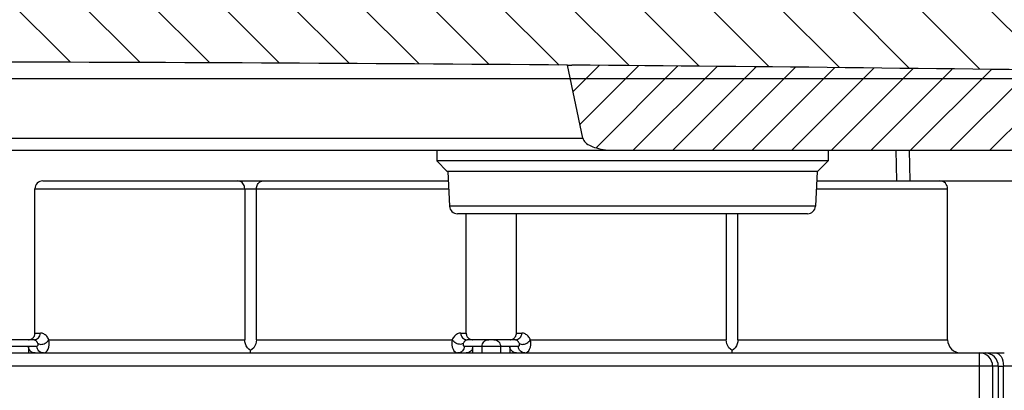
# Model space of a CAD drawing. Units: millimetres. Extents: x -3 to 844, y 0 to 594.
# Drawn here: x 107 to 145, y 256 to 270 of the extents above; entities that cross this region are included whole.
import ezdxf

# ---------------------------------------------------------------- set-up
doc = ezdxf.new("R2010")
doc.units = ezdxf.units.MM
doc.header["$LTSCALE"] = 46.255
doc.layers.get('0').update_dxf_attribs({"linetype": 'CONTINUOUS'})
for name, color, linetype in [('2D-BEMASSUNG', 7, 'CONTINUOUS'), ('FASEN', 7, 'CONTINUOUS'), ('RUNDUNGEN', 7, 'CONTINUOUS')]:
    doc.layers.add(name, color=color, linetype=linetype)
doc.styles.get("Standard").update_dxf_attribs({"font": 'txt', "width": 0.7})
doc.dimstyles.new('DIMSTYLE_4', dxfattribs={"dimtxt": 2.5, "dimasz": 3.5, "dimexe": 1.5, "dimexo": 0, "dimtad": 1, "dimdec": 1, "dimdsep": 46, "dimtxsty": 'STANDARD', "dimblk": '_FILLED', "dimblk1": '_FILLED', "dimblk2": '_FILLED', "dimcen": 0.09, "dimclrt": 5, "dimazin": 2, "dimtp": 0.1, "dimtm": 0.1, "dimtfac": 1, "dimtdec": 1, "dimtofl": 0, "dimtmove": 0, "dimatfit": 3, "dimldrblk": '_FILLED', "dimfxl": 1, "dimtolj": 1, "dimarcsym": 0})

# ---------------------------------------------------------------- blocks, each defined once
blk = doc.blocks.new('_FILLED')
at = {"color": 0, "linetype": 'BYBLOCK'}
blk.add_solid([(0, 0), (-1, 0.125), (-1, -0.125)], dxfattribs=at)
blk = doc.blocks.new('*D33')
at = {"layer": '2D-BEMASSUNG', "color": 2, "linetype": 'CONTINUOUS'}
for p, q in [((171.151, 268.037), (171.151, 279.108)), ((171.151, 279.108), (171.151, 266.1)), ((100.974, 268.037), (172.651, 268.037)), ((171.151, 258.164), (171.151, 266.1)), ((139.492, 264.164), (172.651, 264.164)), ((171.151, 264.164), (171.151, 258.164))]:
    blk.add_line(p, q, dxfattribs=at)
at = {"layer": '2D-BEMASSUNG', "color": 2, "linetype": 'CONTINUOUS', "xscale": 3.5, "yscale": 3.5, "zscale": 3.5}
for p, rotation in [((171.151, 268.037), 270), ((171.151, 264.164), 90)]:
    blk.add_blockref('_FILLED', p, dxfattribs=dict(at, rotation=rotation))
at = {"layer": '2D-BEMASSUNG', "color": 5, "linetype": 'CONTINUOUS', "insert": (168.026, 273.929), "char_height": 2.5, "width": 7.76786, "attachment_point": 1, "rotation": 90, "line_spacing_factor": 0.9}
blk.add_mtext('3.9', dxfattribs=at)

msp = doc.modelspace()

# ---------------------------------------------------------------- hatches: boundary and pattern name
at = {"linetype": 'CONTINUOUS'}
h = msp.add_hatch(dxfattribs=at)
h.set_pattern_fill('default__8', color=2, scale=1.855595, angle=135, style=0, pattern_type=0)
h.set_pattern_definition([(135, (0, 0), (-1.312104, -1.312104), [])])
edge = h.paths.add_edge_path()
edge.add_arc((158.4507, 269.9716), 1.2, 15.84904, 89.06903)
edge.add_spline(control_points=[(159.605, 270.2993), (159.4067, 270.1223), (158.984, 269.8071), (158.2873, 269.4514), (157.4832, 269.2107), (156.4759, 269.0672), (155.3164, 269.0438), (154.2085, 269.0912), (153.2458, 269.1433), (152.4654, 269.1644), (151.8374, 269.1422), (151.3354, 269.0735), (150.9379, 268.9586), (150.6272, 268.7965), (150.3906, 268.5847), (150.278, 268.3989), (150.2334, 268.2959)], knot_values=[0, 0, 0, 0, 0.0714286, 0.1428571, 0.2142857, 0.2857143, 0.3571429, 0.4285714, 0.5, 0.5714286, 0.6428571, 0.7142857, 0.7857143, 0.8571429, 0.9285714, 1, 1, 1, 1], degree=3, periodic=0)
edge.add_arc((97.8509, -3459.2747), 3727.9386, 89.1948919, 89.8919293)
edge.add_arc((104.8674, 260.6573), 8, 89.89193, 104.51239)
edge.add_arc((97.8509, 287.7639), 20, 279.9914, 284.51239)
edge.add_spline(control_points=[(101.3209, 268.0673), (101.1794, 268.0427), (100.8988, 268.0232), (100.4738, 268.0849), (100.2103, 268.1832), (100.0816, 268.247)], knot_values=[0, 0, 0, 0, 0.3333333, 0.6666667, 1, 1, 1, 1], degree=3, periodic=0)
edge.add_arc((97.8509, 263.7722), 5, 63.50346, 77.67832)
edge.add_line((98.9179, 268.657), (96.7839, 268.657))
edge.add_arc((97.8509, 263.7722), 5, 102.32168, 116.49654)
edge.add_spline(control_points=[(95.6202, 268.247), (95.4915, 268.1832), (95.228, 268.0849), (94.803, 268.0232), (94.5224, 268.0427), (94.3809, 268.0673)], knot_values=[0, 0, 0, 0, 0.3333333, 0.6666667, 1, 1, 1, 1], degree=3, periodic=0)
edge.add_arc((97.8509, 287.7639), 20, 255.48761, 260.0086)
edge.add_arc((90.8344, 260.6573), 8, 75.48761, 90.10807)
edge.add_arc((97.8509, -3459.2747), 3727.9386, 90.1080707, 90.8285565)
edge.add_spline(control_points=[(43.9429, 268.2741), (43.89, 268.273), (43.79, 268.2562), (43.6507, 268.1845), (43.5407, 268.0749), (43.4686, 267.9358), (43.4515, 267.8358), (43.4502, 267.7829)], knot_values=[0, 0, 0, 0, 0.2, 0.4, 0.6, 0.8, 1, 1, 1, 1], degree=3, periodic=0)
edge.add_line((43.4502, 267.7829), (43.4446, 267.4605))
edge.add_spline(control_points=[(43.4446, 267.4605), (43.3179, 267.8412), (43.0532, 268.5228), (42.6154, 269.2918), (42.1572, 269.8508), (41.6781, 270.2435), (41.1438, 270.5152), (40.5127, 270.6942), (39.712, 270.7758), (38.7112, 270.7293), (37.5149, 270.5404), (36.5779, 270.3353), (36.0754, 270.2117)], knot_values=[0, 0, 0, 0, 0.1, 0.2, 0.3, 0.4, 0.5, 0.6, 0.7, 0.8, 0.9, 1, 1, 1, 1], degree=3, periodic=0)
edge.add_spline(control_points=[(36.0754, 270.2117), (36.091, 270.288), (36.136, 270.4346), (36.2463, 270.6413), (36.3938, 270.8219), (36.5734, 270.971), (36.7784, 271.0828), (37.0009, 271.1528), (37.1536, 271.1701), (37.2316, 271.1714)], knot_values=[0, 0, 0, 0, 0.1428571, 0.2857143, 0.4285714, 0.5714286, 0.7142857, 0.8571429, 1, 1, 1, 1], degree=3, periodic=0)
edge.add_arc((97.8509, -3459.2747), 3730.9386, 90, 90.9309672)
edge.add_arc((97.8509, -3459.2747), 3730.9386, 89.0690328, 90)
edge = h.paths.add_edge_path()
edge.add_spline(control_points=[(153.0121, 252.3639), (152.9587, 252.3643), (152.8575, 252.38), (152.7161, 252.4509), (152.6042, 252.5608), (152.5309, 252.7009), (152.5134, 252.8018), (152.5121, 252.8552)], knot_values=[0, 0, 0, 0, 0.2, 0.4, 0.6, 0.8, 1, 1, 1, 1], degree=3, periodic=0)
edge.add_line((152.5121, 252.8552), (152.4034, 259.0855))
edge.add_spline(control_points=[(152.4034, 259.0855), (152.549, 258.7798), (152.8719, 258.1776), (153.2583, 257.5937), (153.4673, 257.3062)], knot_values=[0, 0, 0, 0, 0.5, 1, 1, 1, 1], degree=3, periodic=0)
edge.add_line((153.4673, 257.3062), (153.3845, 252.5604))
edge.add_spline(control_points=[(153.3845, 252.5604), (153.3837, 252.5333), (153.3731, 252.4835), (153.3284, 252.4176), (153.2616, 252.374), (153.2116, 252.3643), (153.1845, 252.3639)], knot_values=[0, 0, 0, 0, 0.25, 0.5, 0.75, 1, 1, 1, 1], degree=3, periodic=0)
edge.add_line((153.1845, 252.3639), (153.0121, 252.3639))
edge = h.paths.add_edge_path()
edge.add_spline(control_points=[(43.1896, 252.8552), (43.1883, 252.8018), (43.1709, 252.7009), (43.0975, 252.5608), (42.9857, 252.4509), (42.8443, 252.38), (42.7431, 252.3643), (42.6897, 252.3639)], knot_values=[0, 0, 0, 0, 0.2, 0.4, 0.6, 0.8, 1, 1, 1, 1], degree=3, periodic=0)
edge.add_line((42.6897, 252.3639), (42.5172, 252.3639))
edge.add_spline(control_points=[(42.5172, 252.3639), (42.4901, 252.3643), (42.4401, 252.374), (42.3734, 252.4176), (42.3287, 252.4835), (42.3181, 252.5333), (42.3173, 252.5604)], knot_values=[0, 0, 0, 0, 0.25, 0.5, 0.75, 1, 1, 1, 1], degree=3, periodic=0)
edge.add_line((42.3173, 252.5604), (42.2854, 254.3863))
edge.add_spline(control_points=[(42.2854, 254.3863), (42.4454, 254.5256), (42.7637, 254.8489), (43.0789, 255.2618), (43.2356, 255.4906)], knot_values=[0, 0, 0, 0, 0.5, 1, 1, 1, 1], degree=3, periodic=0)
edge.add_line((43.2356, 255.4906), (43.1896, 252.8552))
h = msp.add_hatch(dxfattribs=at)
h.set_pattern_fill('default__9', color=2, scale=1.059147, angle=45, style=0, pattern_type=0)
h.set_pattern_definition([(45, (0, 0), (-0.74893, 0.74893), [])])
edge = h.paths.add_edge_path()
edge.add_spline(control_points=[(45.5463, 262.6945), (45.5346, 262.6515), (45.5016, 262.5715), (45.4209, 262.4662), (45.3164, 262.386), (45.1938, 262.3353), (45.108, 262.3241), (45.0634, 262.3239)], knot_values=[0, 0, 0, 0, 0.2, 0.4, 0.6, 0.8, 1, 1, 1, 1], degree=3, periodic=0)
edge.add_line((45.0634, 262.3239), (44.3725, 262.3239))
edge.add_spline(control_points=[(44.3725, 262.3239), (44.3212, 262.8384), (44.2057, 263.8284), (43.9942, 265.2306), (43.7428, 266.4487), (43.5484, 267.1431), (43.4446, 267.4605)], knot_values=[0, 0, 0, 0, 0.25, 0.5, 0.75, 1, 1, 1, 1], degree=3, periodic=0)
edge.add_line((43.4446, 267.4605), (43.4502, 267.7829))
edge.add_spline(control_points=[(43.4502, 267.7829), (43.4515, 267.8358), (43.4686, 267.9358), (43.5407, 268.0749), (43.6507, 268.1845), (43.79, 268.2562), (43.89, 268.273), (43.9429, 268.2741)], knot_values=[0, 0, 0, 0, 0.2, 0.4, 0.6, 0.8, 1, 1, 1, 1], degree=3, periodic=0)
edge.add_arc((97.8509, -3459.2747), 3727.9386, 90.4639276, 90.8285565)
edge.add_line((67.6659, 268.5417), (67.0942, 265.7804))
edge.add_spline(control_points=[(67.0942, 265.7804), (67.0879, 265.7512), (67.0648, 265.695), (66.996, 265.6146), (66.9023, 265.5443), (66.7873, 265.4829), (66.6529, 265.4304), (66.4995, 265.3867), (66.3268, 265.3528), (66.1339, 265.3297), (65.9908, 265.3244), (65.9156, 265.3239)], knot_values=[0, 0, 0, 0, 0.1111111, 0.2222222, 0.3333333, 0.4444444, 0.5555556, 0.6666667, 0.7777778, 0.8888889, 1, 1, 1, 1], degree=3, periodic=0)
edge.add_line((65.9156, 265.3239), (46.6346, 265.3239))
edge.add_spline(control_points=[(46.6346, 265.3239), (46.5899, 265.3237), (46.5041, 265.3125), (46.3815, 265.2619), (46.277, 265.1817), (46.1963, 265.0764), (46.1633, 264.9964), (46.1516, 264.9533)], knot_values=[0, 0, 0, 0, 0.2, 0.4, 0.6, 0.8, 1, 1, 1, 1], degree=3, periodic=0)
edge.add_line((46.1516, 264.9533), (45.5463, 262.6945))
edge = h.paths.add_edge_path()
edge.add_spline(control_points=[(150.6384, 262.3239), (150.5938, 262.3241), (150.508, 262.3353), (150.3854, 262.386), (150.2809, 262.4662), (150.2002, 262.5715), (150.1672, 262.6515), (150.1554, 262.6945)], knot_values=[0, 0, 0, 0, 0.2, 0.4, 0.6, 0.8, 1, 1, 1, 1], degree=3, periodic=0)
edge.add_line((150.1554, 262.6945), (149.5502, 264.9533))
edge.add_spline(control_points=[(149.5502, 264.9533), (149.5385, 264.9964), (149.5054, 265.0764), (149.4248, 265.1817), (149.3202, 265.2619), (149.1977, 265.3125), (149.1118, 265.3237), (149.0672, 265.3239)], knot_values=[0, 0, 0, 0, 0.2, 0.4, 0.6, 0.8, 1, 1, 1, 1], degree=3, periodic=0)
edge.add_line((149.0672, 265.3239), (129.7862, 265.3239))
edge.add_spline(control_points=[(129.7862, 265.3239), (129.711, 265.3244), (129.5678, 265.3297), (129.375, 265.3528), (129.2023, 265.3867), (129.0489, 265.4304), (128.9145, 265.4829), (128.7995, 265.5443), (128.7058, 265.6146), (128.637, 265.695), (128.6139, 265.7512), (128.6076, 265.7804)], knot_values=[0, 0, 0, 0, 0.1111111, 0.2222222, 0.3333333, 0.4444444, 0.5555556, 0.6666667, 0.7777778, 0.8888889, 1, 1, 1, 1], degree=3, periodic=0)
edge.add_line((128.6076, 265.7804), (128.0359, 268.5417))
edge.add_arc((97.8509, -3459.2747), 3727.9386, 89.1948918, 89.5360724)
edge.add_spline(control_points=[(150.2334, 268.2959), (150.1907, 268.1968), (150.1254, 267.9714), (150.0877, 267.5556), (150.108, 267.0501), (150.1895, 266.4413), (150.3315, 265.7295), (150.5161, 264.9445), (150.7194, 264.116), (150.9406, 263.2469), (151.11, 262.6365), (151.1993, 262.3239)], knot_values=[0, 0, 0, 0, 0.1111111, 0.2222222, 0.3333333, 0.4444444, 0.5555556, 0.6666667, 0.7777778, 0.8888889, 1, 1, 1, 1], degree=3, periodic=0)
edge.add_line((151.1993, 262.3239), (150.6384, 262.3239))

# ---------------------------------------------------------------- linework, layer by layer
at = {"color": 7, "linetype": 'CONTINUOUS'}
for p, q in [((128.0359, 268.5417), (128.199, 268.5404)), ((128.6076, 265.7804), (128.0359, 268.5417)), ((102.8913, 265.3239), (149.0672, 265.3239)), ((108.2009, 264.1639), (123.5208, 264.1639)), ((137.4525, 264.1639), (142.1009, 264.1639)), ((107.9009, 258.4139), (107.9009, 263.8639)), ((115.8299, 263.8639), (115.8299, 258.1639)), ((116.2718, 258.1639), (116.2718, 263.8639)), ((142.4009, 258.1639), (142.4009, 263.8639)), ((124.2009, 258.4139), (124.2009, 262.9239)), ((126.1009, 258.4139), (126.1009, 262.9239)), ((134.0299, 262.9239), (134.0299, 258.1639)), ((134.4718, 258.1639), (134.4718, 262.9239)), ((107.871, 258.2955), (107.8674, 258.2889)), ((124.2319, 258.2933), (124.2307, 258.2955)), ((126.071, 258.2955), (126.0674, 258.2889)), ((107.867, 258.1639), (106.0348, 258.1639)), ((107.6576, 258.1639), (107.6776, 258.1648)), ((126.067, 258.1639), (124.2348, 258.1639)), ((124.4267, 258.1646), (124.4441, 258.1639)), ((125.8576, 258.1639), (125.8776, 258.1648)), ((51.1598, 257.6639), (144.542, 257.6639)), ((107.6509, 257.9139), (107.6509, 257.6639)), ((124.4509, 257.6639), (124.4509, 257.9139)), ((125.8509, 257.9139), (125.8509, 257.6639)), ((144.1009, 257.1639), (144.1009, 232.3639)), ((144.5144, 232.3668), (144.5122, 257.1683))]:
    msp.add_line(p, q, dxfattribs=at)
at = {"color": 9, "linetype": 'CONTINUOUS'}
for p, q in [((102.6808, 265.7804), (128.6076, 265.7804)), ((107.9009, 263.8639), (123.5365, 263.8639)), ((137.4368, 263.8639), (142.4009, 263.8639)), ((107.9009, 258.4139), (108.1042, 258.4139)), ((123.9975, 258.4139), (124.2009, 258.4139)), ((126.1009, 258.4139), (126.3042, 258.4139)), ((108.4296, 258.1639), (115.8299, 258.1639)), ((116.2718, 258.1639), (123.6721, 258.1639)), ((126.6296, 258.1639), (134.0299, 258.1639)), ((134.4718, 258.1639), (142.4009, 258.1639)), ((107.9756, 257.9139), (105.9262, 257.9139)), ((126.1756, 257.9139), (124.1262, 257.9139)), ((124.8032, 257.6639), (124.8032, 257.9139)), ((125.4985, 257.9139), (125.4985, 257.6639)), ((143.6009, 231.8639), (143.6009, 257.6639)), ((143.9152, 257.6536), (143.8143, 257.6639)), ((144.3142, 257.1639), (51.3876, 257.1639)), ((144.3142, 257.1639), (144.3119, 245.3315)), ((144.4074, 257.1671), (144.5122, 257.1683)), ((144.8758, 257.1683), (144.5106, 257.1683))]:
    msp.add_line(p, q, dxfattribs=at)
at = {"color": 7, "linetype": 'CONTINUOUS'}
for points in [[(128.6076, 265.7804), (128.6211, 265.7373), (128.6427, 265.6956), (128.6727, 265.6551), (128.7099, 265.6163), (128.7535, 265.5799), (128.803, 265.5458), (128.8578, 265.514), (128.9177, 265.4844), (128.9824, 265.457), (129.052, 265.4318), (129.1264, 265.4089), (129.2055, 265.3883), (129.2894, 265.3701), (129.3784, 265.3546), (129.4723, 265.3418), (129.5715, 265.3322), (129.6761, 265.3263), (129.7862, 265.3239)], [(115.8299, 263.8639), (115.8268, 263.9098), (115.8185, 263.9541), (115.8049, 263.9954), (115.7859, 264.0341), (115.761, 264.0704), (115.7317, 264.1019), (115.6998, 264.1265), (115.6634, 264.1457), (115.6211, 264.159), (115.5734, 264.1639)], [(116.2718, 263.8639), (116.2749, 263.9098), (116.2833, 263.954), (116.2969, 263.9954), (116.3158, 264.0341), (116.3407, 264.0704), (116.3701, 264.1019), (116.402, 264.1265), (116.4384, 264.1457), (116.4806, 264.159), (116.5284, 264.1639)], [(107.6776, 258.1648), (107.6979, 258.1673), (107.7184, 258.1717), (107.7387, 258.1781), (107.7587, 258.1864), (107.778, 258.1966), (107.7963, 258.2086), (107.8135, 258.2223), (107.8294, 258.2376), (107.8437, 258.254), (107.8563, 258.2711), (107.8674, 258.2889)], [(116.0509, 257.7516), (115.9862, 257.8036), (115.9321, 257.8634), (115.8883, 257.9317), (115.8561, 258.0058), (115.8368, 258.0829), (115.8299, 258.1639)], [(116.2718, 258.1639), (116.265, 258.0829), (116.2457, 258.0058), (116.2134, 257.9317), (116.1696, 257.8634), (116.1156, 257.8036), (116.0509, 257.7516)], [(124.2319, 258.2933), (124.2411, 258.2777), (124.2516, 258.2624), (124.2633, 258.2476), (124.2763, 258.2336), (124.2904, 258.2205), (124.3055, 258.2086), (124.3215, 258.198), (124.3383, 258.1887), (124.3556, 258.1809), (124.3733, 258.1746), (124.3911, 258.1698), (124.409, 258.1665), (124.4267, 258.1646)], [(125.8776, 258.1648), (125.8979, 258.1673), (125.9184, 258.1717), (125.9387, 258.1781), (125.9587, 258.1864), (125.978, 258.1966), (125.9963, 258.2086), (126.0135, 258.2223), (126.0294, 258.2376), (126.0437, 258.254), (126.0563, 258.2711), (126.0674, 258.2889)], [(134.2509, 257.7516), (134.1862, 257.8036), (134.1321, 257.8634), (134.0883, 257.9317), (134.0561, 258.0058), (134.0368, 258.0829), (134.0299, 258.1639)], [(134.4718, 258.1639), (134.465, 258.0829), (134.4457, 258.0058), (134.4134, 257.9317), (134.3696, 257.8634), (134.3156, 257.8036), (134.2509, 257.7516)], [(107.9026, 257.6639), (107.8526, 257.669), (107.8062, 257.683), (107.7624, 257.7066), (107.7238, 257.738), (107.6927, 257.7764), (107.6695, 257.8197), (107.6557, 257.8652), (107.6509, 257.9139)], [(116.0509, 257.6639), (116.0512, 257.667), (116.0509, 257.6759), (116.0508, 257.6904), (116.0509, 257.7092), (116.0507, 257.7299), (116.0509, 257.7516)], [(124.4509, 257.9139), (124.4459, 257.8646), (124.4319, 257.8187), (124.4084, 257.7753), (124.3771, 257.737), (124.3385, 257.7059), (124.2949, 257.6827), (124.2487, 257.6689), (124.1992, 257.6639)], [(126.1026, 257.6639), (126.0526, 257.669), (126.0062, 257.683), (125.9624, 257.7066), (125.9238, 257.738), (125.8927, 257.7764), (125.8695, 257.8197), (125.8557, 257.8652), (125.8509, 257.9139)], [(134.2509, 257.6639), (134.2512, 257.667), (134.2509, 257.6759), (134.2508, 257.6904), (134.2509, 257.7092), (134.2507, 257.7299), (134.2509, 257.7516)]]:
    msp.add_lwpolyline(points, dxfattribs=at)
at = {"color": 9, "linetype": 'CONTINUOUS'}
for points in [[(107.867, 258.1639), (107.9121, 258.1685), (107.9557, 258.1821), (107.9959, 258.204), (108.0316, 258.2339), (108.0619, 258.2713), (108.0848, 258.3149), (108.0993, 258.363), (108.1042, 258.4139)], [(108.4296, 258.1639), (108.4122, 258.1992), (108.3922, 258.2325), (108.3701, 258.2641), (108.3457, 258.2935), (108.3194, 258.3203), (108.2913, 258.3443), (108.2619, 258.365), (108.2313, 258.3823), (108.1998, 258.396), (108.1679, 258.4059), (108.136, 258.4119), (108.1042, 258.4139)], [(123.9975, 258.4139), (123.9658, 258.4119), (123.9338, 258.4059), (123.9019, 258.396), (123.8705, 258.3823), (123.8399, 258.365), (123.8105, 258.3443), (123.7824, 258.3203), (123.7561, 258.2935), (123.7317, 258.2641), (123.7095, 258.2325), (123.6896, 258.1991), (123.6721, 258.1639)], [(123.9975, 258.4139), (124.0019, 258.3664), (124.0148, 258.3204), (124.0357, 258.278), (124.0643, 258.2401), (124.1001, 258.2081), (124.1417, 258.184), (124.1872, 258.169), (124.2348, 258.1639)], [(126.067, 258.1639), (126.1121, 258.1685), (126.1557, 258.1821), (126.1959, 258.204), (126.2316, 258.2339), (126.2619, 258.2713), (126.2848, 258.3149), (126.2993, 258.363), (126.3042, 258.4139)], [(126.6296, 258.1639), (126.6122, 258.1992), (126.5922, 258.2325), (126.5701, 258.2641), (126.5457, 258.2935), (126.5194, 258.3203), (126.4913, 258.3443), (126.4619, 258.365), (126.4313, 258.3823), (126.3998, 258.396), (126.3679, 258.4059), (126.336, 258.4119), (126.3042, 258.4139)], [(107.867, 258.1639), (107.8757, 258.1633), (107.8848, 258.1616), (107.8943, 258.1586), (107.9039, 258.1543), (107.9138, 258.1489), (107.9237, 258.1422), (107.9336, 258.1343), (107.9434, 258.1251), (107.9532, 258.1145), (107.9627, 258.1026), (107.972, 258.0892), (107.9811, 258.0742), (107.9897, 258.0574), (107.9976, 258.0389)], [(107.9976, 258.0389), (108.004, 258.0196), (108.0076, 258.0009), (108.0089, 257.9831), (108.0081, 257.9666), (108.0055, 257.9519), (108.0014, 257.9392), (107.9961, 257.9287), (107.9898, 257.9208), (107.9829, 257.9159), (107.9756, 257.9139)], [(107.9976, 258.0389), (108.0186, 258.0186), (108.0467, 258.0032), (108.079, 257.9938), (108.1154, 257.9898), (108.1566, 257.9916), (108.2009, 257.9996), (108.2465, 258.014), (108.2918, 258.0346), (108.3343, 258.0605), (108.3729, 258.0915), (108.4059, 258.1271), (108.4296, 258.1639)], [(108.2239, 257.6639), (108.272, 257.6734), (108.3195, 257.7016), (108.3632, 257.7479), (108.4001, 257.8104), (108.4275, 257.8867), (108.4427, 257.9735), (108.4437, 258.0671), (108.4296, 258.1639)], [(123.6721, 258.1639), (123.658, 258.0664), (123.6592, 257.972), (123.6749, 257.8844), (123.7029, 257.808), (123.7399, 257.7461), (123.7834, 257.7007), (123.8305, 257.6731), (123.8779, 257.6639)], [(124.1041, 258.0389), (124.0831, 258.0186), (124.0551, 258.0032), (124.0228, 257.9938), (123.9864, 257.9898), (123.9451, 257.9916), (123.9009, 257.9996), (123.8552, 258.014), (123.8099, 258.0346), (123.7675, 258.0605), (123.7289, 258.0915), (123.6959, 258.1271), (123.6721, 258.1639)], [(124.1262, 257.9139), (124.1188, 257.9159), (124.1119, 257.9208), (124.1057, 257.9287), (124.1004, 257.9392), (124.0963, 257.9519), (124.0937, 257.9666), (124.0929, 257.9831), (124.0942, 258.0009), (124.0978, 258.0196), (124.1041, 258.0389)], [(124.1041, 258.0389), (124.1121, 258.0574), (124.1207, 258.0742), (124.1298, 258.0892), (124.1391, 258.1026), (124.1486, 258.1146), (124.1584, 258.1251), (124.1682, 258.1343), (124.1781, 258.1422), (124.188, 258.1489), (124.1978, 258.1543), (124.2075, 258.1586), (124.2169, 258.1616), (124.226, 258.1633), (124.2348, 258.1639)], [(124.8032, 257.9139), (124.8079, 257.9621), (124.8216, 258.0082), (124.8435, 258.0504), (124.8732, 258.0879), (124.9105, 258.1197), (124.9538, 258.1437), (125.0014, 258.1588), (125.0516, 258.1639)], [(125.2502, 258.1639), (125.2981, 258.1593), (125.3439, 258.1455), (125.3858, 258.1234), (125.423, 258.0935), (125.4546, 258.056), (125.4785, 258.0124), (125.4934, 257.9644), (125.4985, 257.9139)], [(126.067, 258.1639), (126.0757, 258.1633), (126.0848, 258.1616), (126.0943, 258.1586), (126.1039, 258.1543), (126.1138, 258.1489), (126.1237, 258.1422), (126.1336, 258.1343), (126.1434, 258.1251), (126.1532, 258.1145), (126.1627, 258.1026), (126.172, 258.0892), (126.1811, 258.0742), (126.1897, 258.0574), (126.1976, 258.0389)], [(126.1976, 258.0389), (126.204, 258.0196), (126.2076, 258.0009), (126.2089, 257.9831), (126.2081, 257.9666), (126.2055, 257.9519), (126.2014, 257.9392), (126.1961, 257.9287), (126.1898, 257.9208), (126.1829, 257.9159), (126.1756, 257.9139)], [(126.1976, 258.0389), (126.2186, 258.0186), (126.2467, 258.0032), (126.279, 257.9938), (126.3154, 257.9898), (126.3566, 257.9916), (126.4009, 257.9996), (126.4465, 258.014), (126.4918, 258.0346), (126.5343, 258.0605), (126.5729, 258.0915), (126.6059, 258.1271), (126.6296, 258.1639)], [(126.4239, 257.6639), (126.472, 257.6734), (126.5195, 257.7016), (126.5632, 257.7479), (126.6001, 257.8104), (126.6275, 257.8867), (126.6427, 257.9735), (126.6437, 258.0671), (126.6296, 258.1639)], [(108.0888, 257.7042), (108.0512, 257.7342), (108.0195, 257.772), (107.9955, 257.8158), (107.9806, 257.8637), (107.9756, 257.9139)], [(108.2239, 257.6639), (108.1766, 257.6685), (108.131, 257.6821), (108.0888, 257.7042)], [(124.0195, 257.7086), (123.9763, 257.6844), (123.9285, 257.6692), (123.8779, 257.6639)], [(124.1262, 257.9139), (124.1217, 257.8664), (124.1082, 257.8205), (124.0864, 257.7781), (124.0567, 257.7404), (124.0195, 257.7086)], [(126.2888, 257.7042), (126.2512, 257.7342), (126.2195, 257.772), (126.1955, 257.8158), (126.1806, 257.8637), (126.1756, 257.9139)], [(126.4239, 257.6639), (126.3766, 257.6685), (126.331, 257.6821), (126.2888, 257.7042)], [(144.3142, 257.1639), (144.3048, 257.2605), (144.2771, 257.3529), (144.2329, 257.4372), (144.1731, 257.5121), (144.0981, 257.5755), (144.011, 257.6236), (143.9152, 257.6536)], [(144.2071, 257.6639), (144.2655, 257.6546), (144.3212, 257.6273), (144.3722, 257.5835), (144.4176, 257.5243), (144.4561, 257.45), (144.4854, 257.3636), (144.5039, 257.2685), (144.5106, 257.1683)], [(144.3117, 257.1639), (144.3195, 257.1648), (144.3384, 257.1656), (144.368, 257.1664), (144.4074, 257.1671)]]:
    msp.add_lwpolyline(points, dxfattribs=at)
at = {"color": 7, "linetype": 'CONTINUOUS'}
for centre, radius, start, end in [((97.8509, -3459.2747), 3727.9386, 89.5360724, 89.8919293), ((97.8509, -3459.2747), 3727.9386, 89.1948195, 89.5335656), ((108.2009, 263.8639), 0.3, 90, 180), ((142.1009, 263.8639), 0.3, 0, 90), ((107.6509, 258.4139), 0.25, 331.73229, 360), ((124.4509, 258.4139), 0.25, 180, 208.26759), ((125.8509, 258.4139), 0.25, 331.73229, 360), ((142.9009, 258.1639), 0.5, 180, 270), ((143.6009, 257.1639), 0.5, 0, 90)]:
    msp.add_arc(centre, radius, start, end, dxfattribs=at)
at = {"layer": 'FASEN', "color": 7, "linetype": 'CONTINUOUS'}
for p, q in [((123.0866, 265.3239), (123.0866, 264.9239)), ((137.8866, 265.3239), (137.8866, 264.9239)), ((137.8866, 264.9239), (123.0866, 264.9239)), ((123.4866, 264.5239), (123.0866, 264.9239)), ((137.4866, 264.5239), (137.8866, 264.9239)), ((137.4866, 264.5239), (123.4866, 264.5239))]:
    msp.add_line(p, q, dxfattribs=at)
at = {"layer": 'RUNDUNGEN', "color": 9, "linetype": 'CONTINUOUS'}
for p, q in [((140.4446, 265.3239), (140.4648, 264.1639)), ((137.4024, 263.2082), (123.5709, 263.2082))]:
    msp.add_line(p, q, dxfattribs=at)
at = {"layer": 'RUNDUNGEN', "color": 7, "linetype": 'CONTINUOUS'}
for p, q in [((140.9445, 265.3239), (140.9647, 264.1639)), ((123.5019, 264.5239), (123.5709, 263.2082)), ((137.4713, 264.5239), (137.4024, 263.2082)), ((137.1028, 262.9239), (123.8705, 262.9239))]:
    msp.add_line(p, q, dxfattribs=at)
for centre, start, end in [((123.8705, 263.2239), 183, 270), ((137.1028, 263.2239), 270, 357)]:
    msp.add_arc(centre, 0.3, start, end, dxfattribs=at)

# ---------------------------------------------------------------- dimensions: what is measured, and where the dimension line sits
at = {"layer": '2D-BEMASSUNG', "color": 2, "linetype": 'CONTINUOUS'}
dim = msp.add_linear_dim(base=(171.1513, 264.1639), p1=(100.9739, 268.0369), p2=(139.4924, 264.1639), angle=270, dimstyle='DIMSTYLE_4', dxfattribs=at)
dim.commit()
dim.dimension.update_dxf_attribs({"geometry": '*D33', "text_midpoint": (171.1513, 276.1613), "dimtype": 160})

doc.saveas('drawing.dxf')
